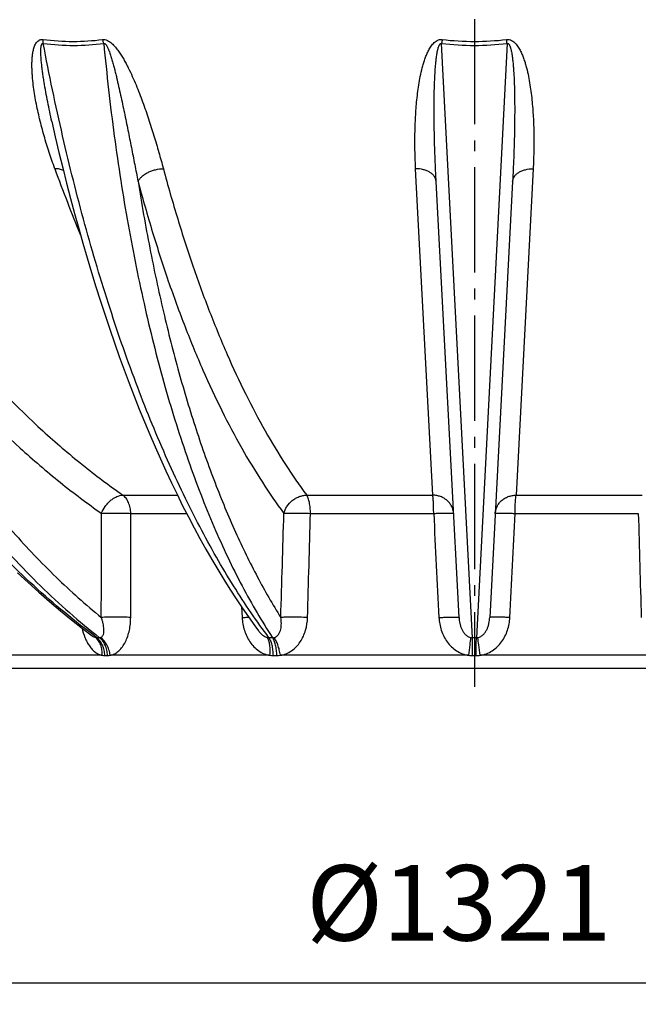
# Model space of a CAD drawing. Extents: x -1913 to 37449, y -8848 to 6615.
# Drawn here: x 8691 to 8977, y 3087 to 3544 of the extents above; entities that cross this region are included whole.
import ezdxf

# ---------------------------------------------------------------- set-up
doc = ezdxf.new("R2010")
doc.units = 0
doc.header["$LTSCALE"] = 5
doc.header["$MEASUREMENT"] = 0
doc.linetypes.add('AM_DIN_G_W050', pattern=[13.75, 9.75, -1.5, 1, -1.5])
doc.layers.get('0').update_dxf_attribs({"linetype": 'CONTINUOUS'})
doc.layers.get('DEFPOINTS').update_dxf_attribs({"linetype": 'CONTINUOUS'})
doc.layers.add('AM_5', color=3, linetype='CONTINUOUS', lineweight=25)
doc.layers.add('AM_7', color=4, linetype='AM_DIN_G_W050', lineweight=25)
doc.layers.add('RUNDUNGEN', color=7, linetype='CONTINUOUS')
doc.styles.get("Standard").update_dxf_attribs({"font": 'SIMPLEX.SHX', "width": 0.8})
doc.dimstyles.new('AM_ISO$0', dxfattribs={"dimscale": 10, "dimtxt": 3.5, "dimasz": 3.5, "dimexe": 1, "dimexo": 1, "dimgap": 1.5, "dimtad": 1, "dimdsep": 46, "dimtxsty": 'Standard', "dimcen": 0, "dimclrd": 256, "dimclre": 256, "dimclrt": 140, "dimadec": 0, "dimazin": 2, "dimtp": 0.1, "dimtm": 0.1, "dimtfac": 0.71, "dimtdec": 3, "dimtmove": 0, "dimatfit": 3, "dimfxl": 1, "dimlwd": -1, "dimlwe": -1, "dimarcsym": 1})

# ---------------------------------------------------------------- blocks, each defined once
blk = doc.blocks.new('*D421')
at = {"layer": 'AM_5', "linetype": 'ByBlock', "transparency": 16777216}
for p, q in [((8240.95, 3830.81), (8240.95, 3087.01)), ((9561.95, 3829.97), (9561.95, 3087.01)), ((8275.95, 3097.01), (9526.95, 3097.01))]:
    blk.add_line(p, q, dxfattribs=at)
at = {"layer": 'AM_5', "transparency": 16777216}
for points in [[(8275.95, 3102.84), (8275.95, 3091.17), (8240.95, 3097.01)], [(9526.95, 3102.84), (9526.95, 3091.17), (9561.95, 3097.01)]]:
    blk.add_solid(points, dxfattribs=at)
at = {"layer": 'DEFPOINTS', "color": 0, "transparency": 16777216}
for p in [(8240.95, 3840.81), (9561.95, 3839.97), (9561.95, 3097.01)]:
    blk.add_point(p, dxfattribs=at)
at = {"layer": 'AM_5', "color": 140, "transparency": 16777216, "insert": (8894.18, 3129.51), "char_height": 35, "attachment_point": 5}
blk.add_mtext('%%c1321', dxfattribs=at)

msp = doc.modelspace()

# ---------------------------------------------------------------- linework, layer by layer
at = {"color": 7, "linetype": 'Continuous'}
msp.add_line((9136.45, 3242.67), (8666.45, 3242.67), dxfattribs=at)
at = {"layer": 'AM_7'}
msp.add_line((8901.45, 4850.07), (8901.45, 3234.2), dxfattribs=at)
at = {"layer": 'RUNDUNGEN', "color": 9, "linetype": 'Continuous'}
for p, q in [((8900.54, 3256.97), (8886.27, 3532.47)), ((8916.63, 3532.47), (8902.36, 3256.97)), ((8882.14, 3323.07), (8874.21, 3474.4)), ((8928.69, 3474.4), (8920.76, 3323.07)), ((8738.46, 3323.07), (8763.75, 3323.07)), ((8823.69, 3323.07), (8882.14, 3323.07)), ((8920.76, 3323.07), (8979.2, 3323.07)), ((8742.13, 3314.59), (8768, 3314.59)), ((8825.44, 3314.59), (8882.57, 3314.59)), ((8920.33, 3314.59), (8977.46, 3314.59)), ((8793.38, 3271.4), (8793.71, 3266.34)), ((8728.85, 3248.81), (8679.37, 3248.81)), ((8730.08, 3248.77), (8731.32, 3248.77)), ((8806.62, 3248.81), (8732.57, 3248.81)), ((8808.23, 3248.77), (8809.85, 3248.77)), ((8898.82, 3248.81), (8811.47, 3248.81)), ((8900.57, 3248.77), (8902.32, 3248.77)), ((8991.43, 3248.81), (8904.07, 3248.81))]:
    msp.add_line(p, q, dxfattribs=at)
at = {"layer": 'RUNDUNGEN', "color": 7, "linetype": 'Continuous'}
for p, q in [((8894.32, 3266.34), (8883.72, 3468.55)), ((8919.18, 3468.55), (8908.58, 3266.34)), ((8801.38, 3260.13), (8801.38, 3260.13))]:
    msp.add_line(p, q, dxfattribs=at)
for points in [[(8705.52, 3496.25), (8707.13, 3489.21), (8708.83, 3481.99), (8710.58, 3474.82), (8712.37, 3467.71), (8714.19, 3460.65), (8716.06, 3453.66), (8717.97, 3446.73), (8719.91, 3439.86), (8721.89, 3433.05), (8723.91, 3426.32), (8725.97, 3419.65), (8728.06, 3413.05), (8730.19, 3406.52), (8732.36, 3400.07), (8734.56, 3393.69), (8736.79, 3387.38), (8739.06, 3381.16), (8741.37, 3375.01), (8743.71, 3368.94), (8746.08, 3362.96), (8748.48, 3357.06), (8750.91, 3351.24), (8753.38, 3345.51), (8755.88, 3339.86), (8758.41, 3334.31), (8760.97, 3328.84), (8763.55, 3323.47), (8766.17, 3318.19), (8768.81, 3313), (8771.49, 3307.91), (8774.19, 3302.92), (8776.91, 3298.02), (8779.67, 3293.23), (8782.45, 3288.53), (8785.25, 3283.93), (8788.08, 3279.44), (8790.93, 3275.05), (8793.8, 3270.77), (8796.7, 3266.59), (8799.62, 3262.52), (8801.38, 3260.13)], [(8689.57, 3287.09), (8694.49, 3282.52), (8699.45, 3278.06), (8704.45, 3273.7), (8709.51, 3269.45), (8714.6, 3265.31), (8719.73, 3261.28), (8724.2, 3257.88)]]:
    msp.add_lwpolyline(points, dxfattribs=at)
at = {"layer": 'RUNDUNGEN', "color": 9, "linetype": 'Continuous'}
for centre, radius, start, end in [((9055.17, 3509.83), 170.41, 171.737, 172.3674), ((8901.45, 3660.4), 126.96, 263.2503, 276.7497), ((8747.75, 3509.83), 170.39, 7.6326, 8.2631), ((8901.45, 3663.23), 131.64, 263.3778, 276.6222), ((9424.62, 3735.24), 763.67, 199.97199, 202.45471), ((8727.01, 3028.32), 228.65, 89.8388, 90.1612), ((8807.04, 2865.61), 391.36, 89.877, 90.123), ((8807.84, 3260.1), 3.14, 270.8474, 282.1823), ((8900.6, 3260.93), 3.96, 259.1599, 269.1391), ((8901.45, 2798.46), 458.51, 89.8863, 90.1137), ((8902.3, 3260.93), 3.96, 270.8609, 280.8401), ((8730.06, 3265.06), 16.29, 265.7314, 270.0682), ((8731.34, 3265.47), 16.7, 269.9358, 274.2161), ((8808.21, 3276.77), 28, 266.7445, 270.0511), ((8809.87, 3277.1), 28.33, 269.9522, 273.2368), ((8900.55, 3281.75), 32.98, 267.0004, 270.0461), ((8902.35, 3281.75), 32.98, 269.9539, 272.9996)]:
    msp.add_arc(centre, radius, start, end, dxfattribs=at)
for points, knots in [([(8706.88, 3474.4), (8705.97, 3476.92), (8704.22, 3481.98), (8702.25, 3488.39), (8700.83, 3493.57), (8699.85, 3497.47), (8698.95, 3501.4), (8698.14, 3505.34), (8697.45, 3509.29), (8696.89, 3513.26), (8696.55, 3516.57), (8696.37, 3519.22), (8696.29, 3521.2), (8696.28, 3523.17), (8696.35, 3525.13), (8696.51, 3527.07), (8696.81, 3528.97), (8697.21, 3530.52), (8697.67, 3531.7), (8698.1, 3532.53), (8698.66, 3533.3), (8699.27, 3533.83), (8699.85, 3534.14), (8700.34, 3534.3), (8700.88, 3534.36), (8701.25, 3534.35), (8701.43, 3534.32)], [0, 0, 0, 0, 0.12601, 0.252206, 0.315351, 0.378502, 0.441636, 0.50472, 0.567712, 0.630552, 0.693155, 0.724332, 0.755398, 0.786323, 0.817073, 0.847598, 0.877834, 0.907706, 0.922504, 0.937223, 0.951946, 0.966909, 0.974667, 0.982725, 0.991165, 1, 1, 1, 1]), ([(8701.43, 3534.32), (8706.04, 3533.75), (8715.26, 3533.15), (8724.48, 3533.73), (8729, 3534.32)], [0, 0, 0, 0, 0.50452, 1, 1, 1, 1]), ([(8701.54, 3532.47), (8701.54, 3532.63), (8701.52, 3533.25), (8701.48, 3533.87), (8701.43, 3534.32)], [0, 0, 0, 0, 0.259008, 1, 1, 1, 1]), ([(8729, 3534.32), (8729.19, 3534.35), (8729.58, 3534.36), (8730.36, 3534.27), (8731.32, 3533.93), (8732.36, 3533.3), (8733.31, 3532.54), (8734.17, 3531.7), (8735.22, 3530.53), (8736.4, 3529), (8737.68, 3527.09), (8738.85, 3525.14), (8739.94, 3523.18), (8741.29, 3520.56), (8742.84, 3517.27), (8744.55, 3513.29), (8746.14, 3509.32), (8748.12, 3504.07), (8750.38, 3497.54), (8752.86, 3489.75), (8755.13, 3482.05), (8756.54, 3476.94), (8757.22, 3474.4)], [0, 0, 0, 0, 0.008303, 0.016904, 0.034622, 0.052542, 0.070335, 0.08792, 0.105301, 0.139531, 0.173203, 0.206435, 0.239306, 0.271871, 0.336224, 0.399702, 0.462424, 0.524466, 0.646688, 0.766618, 0.884372, 1, 1, 1, 1]), ([(8729.59, 3532.47), (8729.55, 3532.63), (8729.38, 3533.25), (8729.17, 3533.87), (8729, 3534.32)], [0, 0, 0, 0, 0.256528, 1, 1, 1, 1]), ([(8874.21, 3474.4), (8874.07, 3476.93), (8873.88, 3482.03), (8873.84, 3489.72), (8874.03, 3496.19), (8874.34, 3501.41), (8874.66, 3505.35), (8875.09, 3509.31), (8875.65, 3513.28), (8876.35, 3517.25), (8877.1, 3520.55), (8877.82, 3523.18), (8878.44, 3525.14), (8879.17, 3527.08), (8880.02, 3528.99), (8881.06, 3530.85), (8882.14, 3532.3), (8883.22, 3533.3), (8884.18, 3533.94), (8885.31, 3534.34), (8886.12, 3534.37), (8886.53, 3534.32)], [0, 0, 0, 0, 0.118289, 0.238052, 0.359295, 0.420479, 0.482043, 0.543994, 0.606349, 0.669133, 0.732397, 0.764242, 0.796258, 0.828482, 0.860986, 0.893902, 0.927521, 0.944823, 0.962635, 0.981088, 1, 1, 1, 1]), ([(8916.37, 3534.32), (8916.77, 3534.37), (8917.59, 3534.34), (8918.71, 3533.94), (8919.68, 3533.3), (8920.76, 3532.3), (8921.84, 3530.85), (8922.87, 3528.99), (8923.73, 3527.08), (8924.45, 3525.14), (8925.08, 3523.18), (8925.8, 3520.55), (8926.54, 3517.25), (8927.25, 3513.28), (8927.8, 3509.31), (8928.23, 3505.35), (8928.56, 3501.41), (8928.87, 3496.19), (8929.06, 3489.72), (8929.01, 3482.03), (8928.82, 3476.93), (8928.69, 3474.4)], [0, 0, 0, 0, 0.018912, 0.037365, 0.055177, 0.072479, 0.106098, 0.139014, 0.171518, 0.203742, 0.235758, 0.267603, 0.330867, 0.393651, 0.456005, 0.517957, 0.579521, 0.640705, 0.761948, 0.881711, 1, 1, 1, 1]), ([(8726.37, 3256.97), (8716.28, 3264.48), (8696.54, 3280.81), (8668.95, 3308.39), (8643.1, 3339.21), (8619.21, 3373.03), (8597.46, 3409.58), (8578.03, 3448.55), (8561.07, 3489.64), (8551.57, 3518.02), (8547.25, 3532.47)], [0, 0, 0, 0, 0.112976, 0.22961, 0.349922, 0.473818, 0.601098, 0.731475, 0.864585, 1, 1, 1, 1]), ([(8568.72, 3532.47), (8571.97, 3518.05), (8579.38, 3489.73), (8593.32, 3448.63), (8609.9, 3409.64), (8628.97, 3373.08), (8650.39, 3339.24), (8673.99, 3308.4), (8699.58, 3280.81), (8718.12, 3264.48), (8727.65, 3256.97)], [0, 0, 0, 0, 0.136818, 0.270759, 0.401459, 0.528635, 0.652097, 0.771764, 0.887674, 1, 1, 1, 1]), ([(8705.52, 3496.25), (8705.18, 3497.77), (8704.51, 3500.81), (8703.57, 3505.38), (8702.7, 3509.98), (8702.03, 3513.82), (8701.55, 3516.91), (8701.22, 3519.23), (8700.98, 3521.17), (8700.8, 3522.72), (8700.68, 3523.88), (8700.58, 3525.04), (8700.5, 3526.2), (8700.45, 3527.17), (8700.42, 3527.94), (8700.41, 3528.52), (8700.41, 3529.1), (8700.42, 3529.67), (8700.45, 3530.24), (8700.5, 3530.71), (8700.55, 3531.09), (8700.6, 3531.36), (8700.66, 3531.63), (8700.74, 3531.9), (8700.85, 3532.15), (8700.98, 3532.33), (8701.12, 3532.45), (8701.25, 3532.5), (8701.4, 3532.51), (8701.5, 3532.48), (8701.54, 3532.47)], [0, 0, 0, 0, 0.125176, 0.250635, 0.376327, 0.502179, 0.565131, 0.628073, 0.690971, 0.722389, 0.753776, 0.78512, 0.816403, 0.847603, 0.863162, 0.878684, 0.894161, 0.90958, 0.924924, 0.940164, 0.947733, 0.955257, 0.962723, 0.970115, 0.977412, 0.984606, 0.988218, 0.991926, 0.995845, 1, 1, 1, 1]), ([(8806.2, 3256.97), (8803.35, 3260.75), (8797.7, 3268.64), (8789.57, 3281.11), (8781.63, 3294.44), (8773.88, 3308.62), (8766.35, 3323.61), (8756.45, 3344.99), (8744.75, 3373.58), (8732.01, 3410.06), (8720.44, 3448.96), (8710.14, 3489.99), (8704.27, 3518.12), (8701.54, 3532.47)], [0, 0, 0, 0, 0.047899, 0.09798, 0.15023, 0.204623, 0.261117, 0.319661, 0.442624, 0.572915, 0.709807, 0.85247, 1, 1, 1, 1]), ([(8701.54, 3532.47), (8706.23, 3531.89), (8715.61, 3531.29), (8724.99, 3531.88), (8729.59, 3532.47)], [0, 0, 0, 0, 0.504435, 1, 1, 1, 1]), ([(8729.59, 3532.47), (8729.63, 3532.48), (8729.72, 3532.51), (8729.9, 3532.51), (8730.13, 3532.41), (8730.35, 3532.23), (8730.54, 3532.01), (8730.71, 3531.78), (8730.91, 3531.47), (8731.14, 3531.06), (8731.39, 3530.56), (8731.61, 3530.06), (8731.83, 3529.55), (8732.09, 3528.87), (8732.4, 3528.02), (8732.74, 3526.99), (8733.07, 3525.96), (8733.48, 3524.58), (8733.97, 3522.86), (8734.52, 3520.8), (8735.04, 3518.74), (8735.71, 3515.99), (8736.5, 3512.57), (8737.41, 3508.48), (8738.29, 3504.4), (8739.14, 3500.34), (8739.97, 3496.3), (8740.79, 3492.28), (8741.59, 3488.27), (8742.65, 3482.98), (8743.95, 3476.4), (8744.98, 3471.16), (8745.49, 3468.55)], [0, 0, 0, 0, 0.001947, 0.00398, 0.008235, 0.012574, 0.016891, 0.021171, 0.025422, 0.03385, 0.042211, 0.050521, 0.058792, 0.067032, 0.083436, 0.099762, 0.116025, 0.132235, 0.164523, 0.196662, 0.228674, 0.260571, 0.324056, 0.387162, 0.449916, 0.512332, 0.574418, 0.63618, 0.697621, 0.758741, 0.880018, 1, 1, 1, 1]), ([(8729.59, 3532.47), (8730.94, 3518.14), (8734.12, 3490.06), (8740.49, 3449.04), (8748.33, 3410.13), (8756.15, 3379.28), (8763.13, 3355.93), (8768.61, 3339.4), (8774.4, 3323.62), (8780.5, 3308.63), (8786.89, 3294.46), (8793.56, 3281.12), (8800.49, 3268.65), (8805.39, 3260.76), (8807.88, 3256.97)], [0, 0, 0, 0, 0.149391, 0.293327, 0.430913, 0.561346, 0.623664, 0.683943, 0.742119, 0.798137, 0.851955, 0.903545, 0.952891, 1, 1, 1, 1]), ([(8883.72, 3468.55), (8883.58, 3471.16), (8883.33, 3476.4), (8883.04, 3484.31), (8882.87, 3490.95), (8882.79, 3496.3), (8882.76, 3500.34), (8882.77, 3504.4), (8882.81, 3508.48), (8882.91, 3512.57), (8883.06, 3516.68), (8883.27, 3520.11), (8883.49, 3522.86), (8883.66, 3524.58), (8883.83, 3525.96), (8883.97, 3526.99), (8884.14, 3528.02), (8884.3, 3528.87), (8884.45, 3529.55), (8884.58, 3530.06), (8884.72, 3530.56), (8884.89, 3531.06), (8885.05, 3531.47), (8885.21, 3531.78), (8885.35, 3532.01), (8885.51, 3532.23), (8885.71, 3532.41), (8885.98, 3532.53), (8886.18, 3532.5), (8886.27, 3532.47)], [0, 0, 0, 0, 0.120791, 0.242809, 0.366018, 0.428058, 0.490383, 0.552988, 0.615867, 0.679016, 0.742431, 0.806107, 0.838044, 0.870048, 0.886077, 0.902124, 0.918191, 0.934282, 0.942339, 0.950406, 0.958485, 0.966582, 0.974709, 0.978793, 0.9829, 0.987046, 0.991263, 0.995594, 1, 1, 1, 1]), ([(8916.63, 3532.47), (8916.72, 3532.5), (8916.91, 3532.53), (8917.18, 3532.41), (8917.39, 3532.23), (8917.55, 3532.01), (8917.69, 3531.78), (8917.84, 3531.47), (8918.01, 3531.06), (8918.18, 3530.56), (8918.32, 3530.06), (8918.44, 3529.55), (8918.6, 3528.87), (8918.76, 3528.02), (8918.92, 3526.99), (8919.07, 3525.96), (8919.23, 3524.58), (8919.41, 3522.86), (8919.63, 3520.11), (8919.83, 3516.68), (8919.99, 3512.57), (8920.08, 3508.48), (8920.13, 3504.4), (8920.13, 3500.34), (8920.1, 3496.3), (8920.02, 3490.95), (8919.86, 3484.31), (8919.56, 3476.4), (8919.31, 3471.16), (8919.18, 3468.55)], [0, 0, 0, 0, 0.004406, 0.008737, 0.012954, 0.0171, 0.021207, 0.025291, 0.033418, 0.041515, 0.049594, 0.057661, 0.065718, 0.081809, 0.097877, 0.113924, 0.129952, 0.161956, 0.193893, 0.257569, 0.320984, 0.384133, 0.447012, 0.509617, 0.571942, 0.633982, 0.757191, 0.879209, 1, 1, 1, 1]), ([(8607.71, 3474.4), (8616.23, 3458.82), (8634.45, 3429), (8665.76, 3388.19), (8694.74, 3358.21), (8719.32, 3337.14), (8732.02, 3327.59), (8738.46, 3323.07)], [0, 0, 0, 0, 0.264212, 0.518758, 0.763774, 0.88294, 1, 1, 1, 1]), ([(8710.9, 3473.56), (8710.33, 3473.86), (8709, 3474.29), (8707.62, 3474.4), (8706.88, 3474.4)], [0, 0, 0, 0, 0.46609, 1, 1, 1, 1]), ([(8745.49, 3468.55), (8745.7, 3468.97), (8746.25, 3469.78), (8747.31, 3470.89), (8748.63, 3471.89), (8750.15, 3472.76), (8751.82, 3473.47), (8754.17, 3474.17), (8756.01, 3474.4), (8757.22, 3474.4)], [0, 0, 0, 0, 0.102027, 0.214044, 0.335274, 0.463965, 0.597701, 0.733671, 1, 1, 1, 1]), ([(8757.22, 3474.4), (8759.31, 3466.61), (8763.64, 3451.39), (8770.78, 3429.24), (8778.42, 3408.29), (8786.54, 3388.57), (8795.12, 3370.16), (8804.12, 3353.1), (8813.54, 3337.44), (8820.26, 3327.69), (8823.69, 3323.07)], [0, 0, 0, 0, 0.145584, 0.285613, 0.419863, 0.548157, 0.67036, 0.786397, 0.896256, 1, 1, 1, 1]), ([(8883.72, 3468.55), (8883.7, 3468.95), (8883.53, 3469.76), (8882.94, 3470.89), (8882.02, 3471.9), (8880.83, 3472.78), (8879.41, 3473.49), (8877.2, 3474.2), (8875.41, 3474.4), (8874.21, 3474.4)], [0, 0, 0, 0, 0.097763, 0.200203, 0.31083, 0.431458, 0.562284, 0.702211, 1, 1, 1, 1]), ([(8919.18, 3468.55), (8919.2, 3468.95), (8919.36, 3469.76), (8919.96, 3470.89), (8920.87, 3471.9), (8922.06, 3472.78), (8923.49, 3473.49), (8925.69, 3474.2), (8927.48, 3474.4), (8928.69, 3474.4)], [0, 0, 0, 0, 0.097763, 0.200203, 0.31083, 0.431458, 0.562284, 0.702211, 1, 1, 1, 1]), ([(8595.54, 3468.55), (8602.67, 3447.93), (8618.89, 3408.28), (8644.85, 3362.1), (8668.42, 3328.72), (8687.16, 3305.85), (8707.06, 3284.97), (8721.21, 3272.29), (8728.44, 3266.34)], [0, 0, 0, 0, 0.26732, 0.523365, 0.646977, 0.767574, 0.88521, 1, 1, 1, 1]), ([(8595.54, 3468.55), (8604.21, 3452.7), (8622.75, 3422.36), (8654.6, 3380.84), (8684.09, 3350.34), (8709.09, 3328.91), (8722.01, 3319.19), (8728.57, 3314.59)], [0, 0, 0, 0, 0.264212, 0.518758, 0.763774, 0.88294, 1, 1, 1, 1]), ([(8745.49, 3468.55), (8747.13, 3458.21), (8750.69, 3437.96), (8756.99, 3408.39), (8764.13, 3380.3), (8772.09, 3353.84), (8780.81, 3329.13), (8790.26, 3306.28), (8800.4, 3285.42), (8807.84, 3272.44), (8811.68, 3266.34)], [0, 0, 0, 0, 0.146727, 0.288071, 0.423538, 0.552691, 0.675158, 0.790646, 0.898955, 1, 1, 1, 1]), ([(8745.49, 3468.55), (8747.61, 3460.62), (8752.02, 3445.14), (8759.28, 3422.61), (8767.05, 3401.29), (8775.32, 3381.23), (8784.04, 3362.5), (8793.21, 3345.14), (8802.79, 3329.21), (8809.63, 3319.29), (8813.11, 3314.59)], [0, 0, 0, 0, 0.145584, 0.285613, 0.419863, 0.548157, 0.67036, 0.786397, 0.896256, 1, 1, 1, 1]), ([(8728.57, 3314.59), (8729, 3315.74), (8729.89, 3317.38), (8731.41, 3319.3), (8732.71, 3320.57), (8734.1, 3321.61), (8735.96, 3322.63), (8737.48, 3323.05), (8738.46, 3323.07)], [0, 0, 0, 0, 0.268128, 0.403748, 0.536682, 0.664488, 0.785172, 1, 1, 1, 1]), ([(8742.13, 3314.59), (8742.1, 3315.47), (8741.89, 3317.19), (8741.15, 3319.57), (8740.03, 3321.59), (8739.01, 3322.66), (8738.46, 3323.07)], [0, 0, 0, 0, 0.277145, 0.541154, 0.783451, 1, 1, 1, 1]), ([(8813.11, 3314.59), (8813.25, 3315.16), (8813.62, 3316.29), (8814.77, 3318.41), (8816.45, 3320.25), (8818.49, 3321.64), (8820.16, 3322.42), (8821.91, 3322.93), (8823.1, 3323.06), (8823.69, 3323.07)], [0, 0, 0, 0, 0.120298, 0.244021, 0.49751, 0.625737, 0.752975, 0.878042, 1, 1, 1, 1]), ([(8825.44, 3314.59), (8825.43, 3315.47), (8825.33, 3317.15), (8825.04, 3319.17), (8824.69, 3320.63), (8824.41, 3321.57), (8824.08, 3322.38), (8823.83, 3322.86), (8823.69, 3323.07)], [0, 0, 0, 0, 0.299809, 0.57676, 0.701335, 0.814213, 0.914042, 1, 1, 1, 1]), ([(8882.57, 3314.59), (8882.57, 3315.47), (8882.54, 3317.14), (8882.46, 3319.48), (8882.35, 3321.21), (8882.23, 3322.37), (8882.17, 3322.85), (8882.14, 3323.07)], [0, 0, 0, 0, 0.307971, 0.58992, 0.826056, 0.921653, 1, 1, 1, 1]), ([(8891.79, 3314.59), (8891.76, 3315.15), (8891.58, 3316.27), (8890.98, 3317.86), (8890.06, 3319.32), (8888.85, 3320.6), (8887.4, 3321.65), (8885.76, 3322.44), (8883.99, 3322.93), (8882.75, 3323.06), (8882.14, 3323.07)], [0, 0, 0, 0, 0.118806, 0.238544, 0.359998, 0.483691, 0.60982, 0.738245, 0.868529, 1, 1, 1, 1]), ([(8911.11, 3314.59), (8911.14, 3315.15), (8911.31, 3316.27), (8911.92, 3317.86), (8912.84, 3319.32), (8914.05, 3320.6), (8915.5, 3321.65), (8917.14, 3322.44), (8918.91, 3322.93), (8920.14, 3323.06), (8920.76, 3323.07)], [0, 0, 0, 0, 0.118806, 0.238544, 0.359998, 0.483691, 0.60982, 0.738245, 0.868529, 1, 1, 1, 1]), ([(8920.33, 3314.59), (8920.33, 3315.47), (8920.35, 3317.14), (8920.44, 3319.48), (8920.55, 3321.21), (8920.66, 3322.37), (8920.73, 3322.85), (8920.76, 3323.07)], [0, 0, 0, 0, 0.307971, 0.58992, 0.826056, 0.921653, 1, 1, 1, 1]), ([(8728.57, 3314.59), (8729.59, 3314.66), (8731.81, 3314.76), (8735.26, 3314.8), (8738.76, 3314.75), (8741.05, 3314.66), (8742.13, 3314.59)], [0, 0, 0, 0, 0.226106, 0.492482, 0.762754, 1, 1, 1, 1]), ([(8813.11, 3314.59), (8813.4, 3314.63), (8814.08, 3314.69), (8815.23, 3314.74), (8816.63, 3314.78), (8818.83, 3314.79), (8821.79, 3314.75), (8824.22, 3314.66), (8825.44, 3314.59)], [0, 0, 0, 0, 0.071036, 0.165358, 0.279792, 0.410427, 0.701918, 1, 1, 1, 1]), ([(8882.57, 3314.59), (8883.18, 3314.62), (8884.37, 3314.68), (8886.09, 3314.74), (8887.67, 3314.77), (8888.86, 3314.79), (8889.7, 3314.78), (8890.23, 3314.77), (8890.69, 3314.76), (8891.07, 3314.74), (8891.36, 3314.71), (8891.56, 3314.69), (8891.68, 3314.66), (8891.74, 3314.64), (8891.77, 3314.62), (8891.79, 3314.6), (8891.79, 3314.59)], [0, 0, 0, 0, 0.198243, 0.386662, 0.55875, 0.708572, 0.773489, 0.830982, 0.880563, 0.921819, 0.954423, 0.978158, 0.986684, 0.993021, 0.997297, 1, 1, 1, 1]), ([(8911.11, 3314.59), (8911.11, 3314.6), (8911.12, 3314.62), (8911.16, 3314.64), (8911.22, 3314.66), (8911.33, 3314.69), (8911.53, 3314.71), (8911.83, 3314.74), (8912.21, 3314.76), (8912.67, 3314.77), (8913.2, 3314.78), (8914.04, 3314.79), (8915.23, 3314.77), (8916.8, 3314.74), (8918.52, 3314.68), (8919.72, 3314.62), (8920.33, 3314.59)], [0, 0, 0, 0, 0.002703, 0.006979, 0.013316, 0.021842, 0.045577, 0.078181, 0.119437, 0.169018, 0.226511, 0.291428, 0.44125, 0.613338, 0.801757, 1, 1, 1, 1]), ([(8728.11, 3257.04), (8728.26, 3257.09), (8728.57, 3257.24), (8728.93, 3257.59), (8729.21, 3258.03), (8729.49, 3258.72), (8729.67, 3259.7), (8729.68, 3260.95), (8729.55, 3262.26), (8729.29, 3263.61), (8728.92, 3264.98), (8728.61, 3265.88), (8728.44, 3266.34)], [0, 0, 0, 0, 0.049491, 0.09899, 0.150421, 0.20452, 0.320511, 0.445482, 0.577271, 0.714292, 0.855452, 1, 1, 1, 1]), ([(8742.07, 3266.34), (8741, 3266.41), (8738.7, 3266.5), (8735.18, 3266.54), (8731.71, 3266.5), (8729.47, 3266.41), (8728.44, 3266.34)], [0, 0, 0, 0, 0.236368, 0.506658, 0.773498, 1, 1, 1, 1]), ([(8732.57, 3248.81), (8732.92, 3248.88), (8733.64, 3249.08), (8735.03, 3249.69), (8736.66, 3250.87), (8738.32, 3252.77), (8739.69, 3255.06), (8740.76, 3257.64), (8741.52, 3260.42), (8741.97, 3263.35), (8742.07, 3265.34), (8742.07, 3266.34)], [0, 0, 0, 0, 0.051057, 0.10338, 0.212974, 0.330341, 0.455019, 0.585741, 0.721044, 0.859542, 1, 1, 1, 1]), ([(8793.71, 3266.34), (8793.99, 3266.35), (8795.02, 3266.41), (8796.04, 3266.45), (8796.78, 3266.48)], [0, 0, 0, 0, 0.277134, 1, 1, 1, 1]), ([(8793.71, 3266.34), (8793.84, 3264.33), (8794.56, 3260.36), (8796.7, 3255.79), (8799.16, 3252.72), (8801.36, 3250.83), (8803.86, 3249.45), (8805.7, 3248.95), (8806.62, 3248.81)], [0, 0, 0, 0, 0.25731, 0.511423, 0.636472, 0.759505, 0.880526, 1, 1, 1, 1]), ([(8808.5, 3257.04), (8808.72, 3257.09), (8809.15, 3257.23), (8809.91, 3257.69), (8810.67, 3258.5), (8811.29, 3259.66), (8811.68, 3260.93), (8811.89, 3262.25), (8811.95, 3263.6), (8811.88, 3264.97), (8811.76, 3265.88), (8811.68, 3266.34)], [0, 0, 0, 0, 0.063914, 0.125996, 0.247394, 0.368846, 0.491706, 0.616281, 0.742567, 0.870493, 1, 1, 1, 1]), ([(8811.47, 3248.81), (8812.4, 3248.95), (8814.23, 3249.45), (8816.74, 3250.83), (8818.94, 3252.72), (8821.38, 3255.79), (8823.44, 3260.37), (8824.04, 3264.34), (8824.09, 3266.34)], [0, 0, 0, 0, 0.1202, 0.24178, 0.365064, 0.490015, 0.743203, 1, 1, 1, 1]), ([(8824.09, 3266.34), (8822.86, 3266.4), (8820.42, 3266.49), (8817.44, 3266.54), (8815.22, 3266.52), (8813.81, 3266.49), (8812.65, 3266.43), (8811.97, 3266.37), (8811.68, 3266.34)], [0, 0, 0, 0, 0.297465, 0.58908, 0.719896, 0.834507, 0.928947, 1, 1, 1, 1]), ([(8885.01, 3266.34), (8885.62, 3266.37), (8886.82, 3266.42), (8888.56, 3266.48), (8890.15, 3266.52), (8891.35, 3266.53), (8892.2, 3266.53), (8892.74, 3266.52), (8893.2, 3266.5), (8893.59, 3266.48), (8893.89, 3266.46), (8894.09, 3266.43), (8894.21, 3266.4), (8894.26, 3266.38), (8894.3, 3266.36), (8894.32, 3266.35), (8894.32, 3266.34)], [0, 0, 0, 0, 0.197775, 0.385996, 0.558082, 0.708026, 0.773028, 0.830612, 0.880283, 0.921622, 0.954298, 0.978089, 0.986637, 0.992991, 0.997282, 1, 1, 1, 1]), ([(8885.01, 3266.34), (8885.11, 3264.33), (8885.83, 3260.33), (8888.11, 3255.76), (8890.76, 3252.71), (8893.14, 3250.82), (8895.85, 3249.45), (8897.82, 3248.95), (8898.82, 3248.81)], [0, 0, 0, 0, 0.249753, 0.499418, 0.62461, 0.749774, 0.874903, 1, 1, 1, 1]), ([(8894.32, 3266.34), (8894.36, 3265.42), (8894.55, 3264.03), (8895.05, 3262.23), (8895.57, 3260.91), (8896.28, 3259.64), (8897.2, 3258.49), (8898.18, 3257.69), (8899.1, 3257.24), (8899.6, 3257.09), (8899.85, 3257.04)], [0, 0, 0, 0, 0.239529, 0.360872, 0.483596, 0.60814, 0.735136, 0.865418, 0.932222, 1, 1, 1, 1]), ([(8903.04, 3257.04), (8903.3, 3257.09), (8903.8, 3257.24), (8904.72, 3257.69), (8905.7, 3258.49), (8906.62, 3259.64), (8907.33, 3260.91), (8907.85, 3262.23), (8908.35, 3264.03), (8908.53, 3265.42), (8908.58, 3266.34)], [0, 0, 0, 0, 0.067778, 0.134582, 0.264864, 0.39186, 0.516404, 0.639128, 0.760471, 1, 1, 1, 1]), ([(8904.07, 3248.81), (8905.07, 3248.95), (8907.04, 3249.45), (8909.75, 3250.82), (8912.13, 3252.71), (8914.78, 3255.76), (8917.07, 3260.33), (8917.79, 3264.33), (8917.89, 3266.34)], [0, 0, 0, 0, 0.125097, 0.250226, 0.375389, 0.500582, 0.750247, 1, 1, 1, 1]), ([(8917.89, 3266.34), (8917.27, 3266.37), (8916.07, 3266.42), (8914.34, 3266.48), (8912.75, 3266.52), (8911.54, 3266.53), (8910.69, 3266.53), (8910.16, 3266.52), (8909.7, 3266.5), (8909.31, 3266.48), (8909.01, 3266.46), (8908.81, 3266.43), (8908.69, 3266.4), (8908.63, 3266.38), (8908.6, 3266.36), (8908.58, 3266.35), (8908.58, 3266.34)], [0, 0, 0, 0, 0.197775, 0.385996, 0.558082, 0.708026, 0.773028, 0.830612, 0.880283, 0.921622, 0.954298, 0.978089, 0.986637, 0.992991, 0.997282, 1, 1, 1, 1]), ([(8719.52, 3261.44), (8719.85, 3259.93), (8720.51, 3257.72), (8721.77, 3254.99), (8722.88, 3253.15), (8724.15, 3251.56), (8725.58, 3250.25), (8727.15, 3249.29), (8728.28, 3248.92), (8728.85, 3248.81)], [0, 0, 0, 0, 0.281022, 0.415934, 0.545531, 0.668843, 0.785324, 0.895228, 1, 1, 1, 1]), ([(8801.38, 3260.13), (8801.64, 3259.78), (8802.21, 3259.1), (8803.48, 3257.89), (8804.69, 3257.21), (8805.55, 3257.04)], [0, 0, 0, 0, 0.249782, 0.502331, 1, 1, 1, 1]), ([(8724.2, 3257.88), (8724.46, 3257.69), (8724.98, 3257.35), (8725.56, 3257.11), (8725.85, 3257.04)], [0, 0, 0, 0, 0.522083, 1, 1, 1, 1]), ([(8725.85, 3257.04), (8725.89, 3257.03), (8726.06, 3256.99), (8726.24, 3256.97), (8726.37, 3256.97)], [0, 0, 0, 0, 0.258265, 1, 1, 1, 1]), ([(8728.85, 3248.81), (8728.9, 3249.65), (8728.83, 3251.28), (8728.29, 3253.58), (8727.31, 3255.56), (8726.37, 3256.62), (8725.85, 3257.04)], [0, 0, 0, 0, 0.276197, 0.537791, 0.779375, 1, 1, 1, 1]), ([(8730.08, 3248.77), (8730.05, 3249.6), (8729.83, 3251.24), (8729.07, 3253.53), (8727.94, 3255.49), (8726.92, 3256.55), (8726.37, 3256.97)], [0, 0, 0, 0, 0.270929, 0.531663, 0.775739, 1, 1, 1, 1]), ([(8727.65, 3256.97), (8727.69, 3256.97), (8727.85, 3256.98), (8728, 3257.01), (8728.11, 3257.04)], [0, 0, 0, 0, 0.257551, 1, 1, 1, 1]), ([(8731.32, 3248.77), (8731.29, 3249.6), (8731.07, 3251.24), (8730.33, 3253.53), (8729.21, 3255.49), (8728.2, 3256.55), (8727.65, 3256.97)], [0, 0, 0, 0, 0.271463, 0.532424, 0.776329, 1, 1, 1, 1]), ([(8732.57, 3248.81), (8732.46, 3249.66), (8732.18, 3250.91), (8731.6, 3252.5), (8730.59, 3254.6), (8729.33, 3256.17), (8728.11, 3257.04)], [0, 0, 0, 0, 0.26738, 0.399359, 0.528696, 1, 1, 1, 1]), ([(8805.55, 3257.04), (8805.61, 3257.03), (8805.82, 3256.99), (8806.04, 3256.97), (8806.2, 3256.97)], [0, 0, 0, 0, 0.252881, 1, 1, 1, 1]), ([(8806.62, 3248.81), (8806.7, 3249.64), (8806.78, 3251.25), (8806.67, 3253.2), (8806.43, 3254.61), (8806.21, 3255.54), (8805.92, 3256.34), (8805.68, 3256.82), (8805.55, 3257.04)], [0, 0, 0, 0, 0.297499, 0.571668, 0.695607, 0.808851, 0.910449, 1, 1, 1, 1]), ([(8808.23, 3248.77), (8808.21, 3249.6), (8808.1, 3251.21), (8807.75, 3253.14), (8807.36, 3254.55), (8807.02, 3255.47), (8806.65, 3256.27), (8806.36, 3256.75), (8806.2, 3256.97)], [0, 0, 0, 0, 0.291726, 0.564045, 0.688586, 0.803399, 0.907412, 1, 1, 1, 1]), ([(8809.85, 3248.77), (8809.83, 3249.6), (8809.72, 3251.2), (8809.39, 3253.14), (8809.01, 3254.55), (8808.68, 3255.47), (8808.32, 3256.27), (8808.03, 3256.75), (8807.88, 3256.97)], [0, 0, 0, 0, 0.29226, 0.564843, 0.689373, 0.80406, 0.907816, 1, 1, 1, 1]), ([(8811.47, 3248.81), (8811.35, 3249.65), (8811.05, 3251.28), (8810.39, 3253.54), (8809.67, 3255.22), (8809.02, 3256.35), (8808.68, 3256.83), (8808.5, 3257.04)], [0, 0, 0, 0, 0.287759, 0.559371, 0.800353, 0.905833, 1, 1, 1, 1]), ([(8898.82, 3248.81), (8899.03, 3250.41), (8899.37, 3253.15), (8899.72, 3255.9), (8899.85, 3257.04)], [0, 0, 0, 0, 0.583602, 1, 1, 1, 1]), ([(8900.57, 3248.77), (8900.57, 3250.36), (8900.56, 3253.09), (8900.55, 3255.83), (8900.54, 3256.97)], [0, 0, 0, 0, 0.58255, 1, 1, 1, 1]), ([(8902.32, 3248.77), (8902.33, 3250.36), (8902.33, 3253.09), (8902.35, 3255.83), (8902.36, 3256.97)], [0, 0, 0, 0, 0.58255, 1, 1, 1, 1]), ([(8904.07, 3248.81), (8903.87, 3250.41), (8903.52, 3253.15), (8903.18, 3255.9), (8903.04, 3257.04)], [0, 0, 0, 0, 0.583602, 1, 1, 1, 1])]:
    msp.add_open_spline(points, degree=3, knots=knots, dxfattribs=at)
for points in [[(8728.44, 3266.34), (8728.48, 3282.42), (8728.52, 3298.51), (8728.57, 3314.59)], [(8742.07, 3266.34), (8742.09, 3282.42), (8742.1, 3298.51), (8742.13, 3314.59)], [(8811.68, 3266.34), (8812.16, 3282.42), (8812.63, 3298.51), (8813.11, 3314.59)], [(8824.09, 3266.34), (8824.54, 3282.42), (8824.99, 3298.51), (8825.44, 3314.59)], [(8882.57, 3314.59), (8883.38, 3298.51), (8884.19, 3282.42), (8885.01, 3266.34)], [(8917.89, 3266.34), (8918.7, 3282.42), (8919.51, 3298.51), (8920.33, 3314.59)], [(8977.46, 3314.59), (8977.91, 3298.51), (8978.36, 3282.42), (8978.81, 3266.34)]]:
    msp.add_open_spline(points, degree=3, dxfattribs=at)

# ---------------------------------------------------------------- dimensions: what is measured, and where the dimension line sits
at = {"layer": 'AM_5'}
dim = msp.add_linear_dim(base=(9561.95, 3097.01), p1=(8240.95, 3840.81), p2=(9561.95, 3839.97), text='%%c<>', dimstyle='AM_ISO$0', override={"dimdec": 0}, dxfattribs=at)
dim.commit()
dim.dimension.update_dxf_attribs({"geometry": '*D421', "text_midpoint": (8894.18, 3097.01), "dimtype": 160})

doc.saveas('drawing.dxf')
